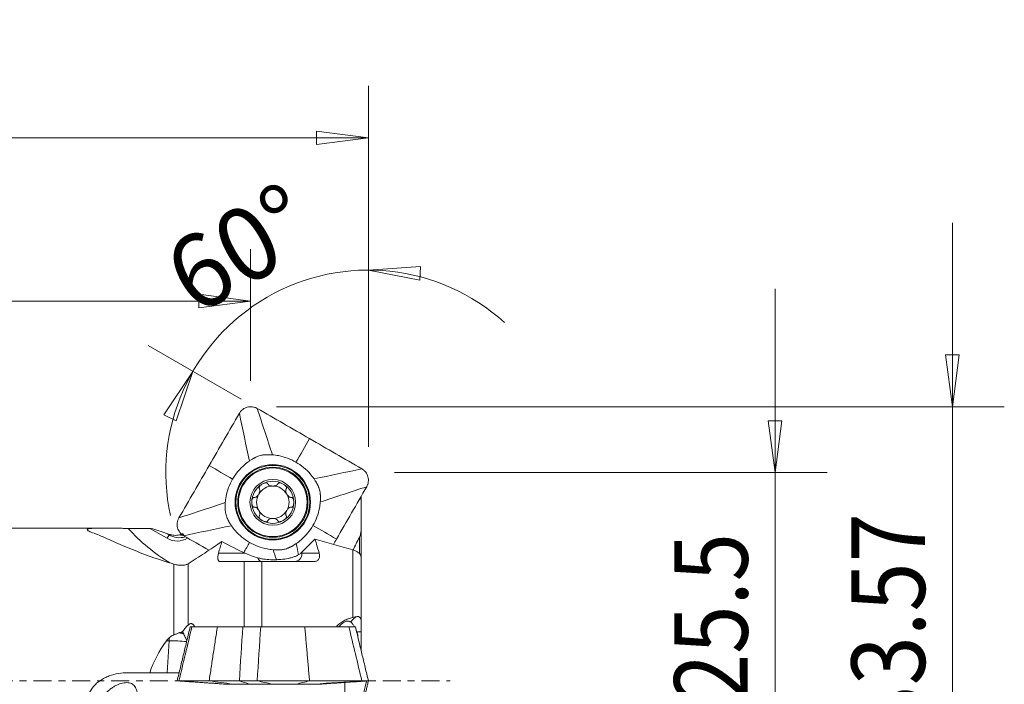
# Model space of a CAD drawing. Units: millimetres. Extents: x -90 to 102, y -51 to 40.
# Drawn here: x 42 to 102, y 0 to 40 of the extents above; entities that cross this region are included whole.
import ezdxf

# ---------------------------------------------------------------- set-up
doc = ezdxf.new("R2010")
doc.units = ezdxf.units.MM
doc.linetypes.add('CENTER', pattern=[47.5, 22, -8.5, 8.5, -8.5])
for name, color, linetype in [('1', 4, 'Continuous'), ('2', 7, 'Continuous'), ('SK2', 7, 'Continuous'), ('SK4', 2, 'CENTER')]:
    doc.layers.add(name, color=color, linetype=linetype)
doc.styles.add('iso_b_vert', font='simplex.shx')
doc.dimstyles.get("Standard").update_dxf_attribs({"dimtxt": 0.18, "dimasz": 0.18, "dimexe": 0.18, "dimexo": 0.0625, "dimgap": 0.09, "dimtad": 1, "dimzin": 0, "dimdsep": 52, "dimtxsty": 'Standard', "dimcen": 0.09, "dimadec": 0, "dimazin": 0, "dimtfac": 1, "dimtdec": 4, "dimtofl": 0, "dimtmove": 0, "dimatfit": 3, "dimfxl": 1, "dimtolj": 1, "dimtzin": 0, "dimarcsym": 0})

# ---------------------------------------------------------------- blocks, each defined once
blk = doc.blocks.new('_U0')
at = {"layer": '2', "lineweight": 13}
for p, q in [((87.896875, -24), (87.896875, 24)), ((87.478878, 15.924998), (88.314872, 15.925002)), ((87.896875, 12.75), (87.478878, 15.924998)), ((87.896875, 12.75), (88.314872, 15.925002)), ((64.5875, 12.75), (91.071875, 12.75)), ((64.5875, -12.75), (91.071875, -12.75)), ((87.896875, -12.75), (87.478878, -15.925002)), ((87.896875, -12.75), (88.314872, -15.924998)), ((88.314872, -15.924998), (87.478878, -15.925002))]:
    blk.add_line(p, q, dxfattribs=at)
at = {"layer": '2', "lineweight": 18, "attachment_point": 7, "rotation": 90, "line_spacing_factor": 1.084337, "style": 'iso_b_vert'}
for s, insert, char_height in [('\\W0.8668;25.5', (86.216453, -1.29239), 4.5), ('%%c', (85.815029, -10.877015), 3.175)]:
    blk.add_mtext(s, dxfattribs=dict(at, insert=insert, char_height=char_height))
blk = doc.blocks.new('_Closed')
at = {"lineweight": -2}
for p, q in [((-1, 0.166667), (0, 0)), ((-1, 0.166667), (-1, -0.166667)), ((0, 0), (-1, -0.166667)), ((0, 0), (-1, 0))]:
    blk.add_line(p, q, dxfattribs=at)
blk = doc.blocks.new('_U1')
at = {"layer": 'SK2', "lineweight": 13}
for p, q in [((0, -1.5875), (0, -40.425)), ((63, -14.3375), (63, -40.425)), ((0, -37.25), (3.174998, -36.832003)), ((63, -37.25), (0, -37.25)), ((0, -37.25), (3.175002, -37.667997)), ((3.174998, -36.832003), (3.175002, -37.667997)), ((63, -37.25), (59.824998, -36.832003)), ((59.825002, -37.667997), (59.824998, -36.832003)), ((63, -37.25), (59.825002, -37.667997))]:
    blk.add_line(p, q, dxfattribs=at)
at = {"layer": 'SK2', "lineweight": 18, "insert": (28.446935, -35.922328), "char_height": 4.5, "attachment_point": 7, "line_spacing_factor": 1.084337, "style": 'iso_b_vert'}
blk.add_mtext('\\W0.8247;63', dxfattribs=at)
blk = doc.blocks.new('_U2')
at = {"layer": '2', "lineweight": 13}
for p, q in [((-57, 14.0875), (-57, 36.425)), ((63, 14.3375), (63, 36.425)), ((-57, 33.25), (-53.825002, 33.667997)), ((-57, 33.25), (63, 33.25)), ((-57, 33.25), (-53.824998, 32.832003)), ((-53.825002, 33.667997), (-53.824998, 32.832003)), ((63, 33.25), (59.824998, 33.667997)), ((59.825002, 32.832003), (59.824998, 33.667997)), ((63, 33.25), (59.825002, 32.832003))]:
    blk.add_line(p, q, dxfattribs=at)
at = {"layer": '2', "lineweight": 18, "insert": (-1.305209, 34.577672), "char_height": 4.5, "attachment_point": 7, "line_spacing_factor": 1.084337, "style": 'iso_b_vert'}
blk.add_mtext('\\W0.7426;120', dxfattribs=at)
blk = doc.blocks.new('_U3')
at = {"layer": 'SK2', "lineweight": 13}
for p, q in [((-57, 14.0875), (-57, 26.425)), ((55.79, 18.3725), (55.79, 26.425)), ((-57, 23.25), (-53.825002, 23.667997)), ((-53.825002, 23.667997), (-53.824998, 22.832003)), ((55.79, 23.25), (52.614998, 23.667997)), ((52.615002, 22.832003), (52.614998, 23.667997)), ((-57, 23.25), (55.79, 23.25)), ((-57, 23.25), (-53.824998, 22.832003)), ((55.79, 23.25), (52.615002, 22.832003))]:
    blk.add_line(p, q, dxfattribs=at)
at = {"layer": 'SK2', "lineweight": 18, "insert": (-9.128178, 24.577672), "char_height": 4.5, "attachment_point": 7, "line_spacing_factor": 1.084337, "style": 'iso_b_vert'}
blk.add_mtext('\\W0.7708;112.79', dxfattribs=at)
blk = doc.blocks.new('_U4')
at = {"layer": 'SK2', "lineweight": 13}
for p, q in [((98.75, -28.035), (98.75, 28.035)), ((98.332003, 19.959998), (99.167997, 19.960002)), ((98.75, 16.785), (98.332003, 19.959998)), ((98.75, 16.785), (99.167997, 19.960002)), ((57.3775, 16.785), (101.925, 16.785)), ((57.3775, -16.785), (101.925, -16.785)), ((98.75, -16.785), (98.332003, -19.960002)), ((98.75, -16.785), (99.167997, -19.959998)), ((99.167997, -19.959998), (98.332003, -19.960002))]:
    blk.add_line(p, q, dxfattribs=at)
at = {"layer": 'SK2', "lineweight": 18, "attachment_point": 7, "rotation": 90, "line_spacing_factor": 1.084337, "style": 'iso_b_vert'}
for s, insert, char_height in [('\\W0.8825;33.57', (97.069578, -3.275672), 4.5), ('%%c', (96.668154, -12.860297), 3.175)]:
    blk.add_mtext(s, dxfattribs=dict(at, insert=insert, char_height=char_height))

msp = doc.modelspace()

# ---------------------------------------------------------------- linework, layer by layer
at = {"layer": '1', "lineweight": 13}
for p, q in [((63, 25.152), (66.195, 25.367)), ((66.195, 25.367), (66.142, 24.533)), ((63, 25.152), (66.142, 24.533)), ((52.259, 18.951), (50.475, 16.292)), ((52.259, 18.951), (51.225, 15.921)), ((51.225, 15.921), (50.475, 16.292)), ((62.55, 11.13), (62.55, 11.278)), ((62.55, 11.13), (62.55, 9.235)), ((46.588, 9.352), (3.351, 9.352)), ((48.287, 9.339), (49.617, 9.339)), ((50.676, 8.728), (49.617, 9.339)), ((62.55, 9.235), (62.55, 7.581)), ((50.645, 9.024), (50.796, 8.936)), ((50.796, 8.936), (50.676, 8.728)), ((50.815, 8.97), (50.796, 8.936)), ((59.726, 8.679), (58.93, 7.882)), ((62.444, 7.822), (62.444, 8.787)), ((58.93, 7.882), (58.93, 7.81)), ((62.041, 3.889), (62.041, 8.018)), ((55.458, 7.81), (53.82, 7.81)), ((55.393, 3.31), (55.393, 7.31)), ((56.475, 7.31), (56.475, 3.31)), ((58.851, 7.81), (58.93, 7.81)), ((59.986, 7.81), (58.93, 7.81)), ((62.55, 7.577), (62.55, 3.638)), ((51.098, 2.821), (51.098, 7.146)), ((51.959, 7.17), (51.959, 3.418)), ((62.55, 3.638), (62.55, 3)), ((50.796, 2.459), (50.645, 2.459)), ((50.676, 0.5), (50.796, 2.459)), ((62.298, 3), (62.55, 3)), ((62.55, 3), (62.55, 1.867)), ((48.287, 0.5), (49.617, 0.5)), ((50.676, 0.5), (49.617, 0.5)), ((51.412, 0.5), (50.676, 0.5)), ((61.55, -0.068), (61.55, -2.5))]:
    msp.add_line(p, q, dxfattribs=at)
at = {"layer": '1', "lineweight": 18}
for radius in [2.308, 2.262, 2.15, 2.1, 1.4]:
    msp.add_circle((57.146, 10.934), radius, dxfattribs=at)
for radius, start, end in [(1.289, 60, 120), (1.289, 120, 180), (0.994, 90, 150), (0.994, 30, 90), (1.289, 0, 60), (1.289, 180, 240), (0.994, 150, 210), (1.289, 300, 0), (0.994, 330, 30), (0.994, 210, 270), (0.994, 270, 330), (1.289, 240, 300)]:
    msp.add_arc((57.146, 10.934), radius, start, end, dxfattribs=at)
at = {"layer": '1', "lineweight": 13}
for centre, radius, start, end in [((62.609, 12.128), 1, 261.55387, 266.62644), ((57.146, 17.434), 12, 222.42004, 238.35706)]:
    msp.add_arc(centre, radius, start, end, dxfattribs=at)
for centre, major_axis, ratio, start_param, end_param in [((65.67, 0), (16.351, -9.3), 0.060703, 2.769258, 2.981776), ((51.306, 9.819), (0.63, 1.091), 0.992546, 3.141593, -2.091366), ((51.417, 10.011), (-1.083, 0.625), 0.992546, 1.570796, 2.384196), ((51.417, 10.011), (-1.083, 0.625), 0.819152, 2.031014, 2.254121), ((51.428, 10.03), (-1.083, 0.625), 0.819152, 2.06405, 2.230932), ((49.575, 0), (0, -18.752), 0.610672, 2.000365, 2.051953), ((57.197, 8.46), (2, 0), 0.57735, -0.597398, -0.523599), ((56.447, 7.81), (0, 0.5), 0.5, 2.161026, 3.141593), ((58.497, 7.81), (0, 0.5), 0.866025, 3.141593, -1.570796), ((62.609, 3), (0, 1), 0.866025, 0.358524, 0.924445), ((65.67, 0), (16.326, 1.919), 0.560685, 2.668937, 2.881455), ((51.417, 2.306), (0, 1.25), 0.5, 1.293136, 1.448623), ((51.417, 2.306), (1.248, -0.077), 0.105542, 1.204033, 2.097641), ((51.417, 2.306), (1.18, -0.413), 0.496732, 1.501422, 1.724529), ((51.428, 2.338), (1.18, -0.413), 0.496732, 1.524611, 1.691492)]:
    msp.add_ellipse(centre, major_axis=major_axis, ratio=ratio, start_param=start_param, end_param=end_param, dxfattribs=at)
at = {"layer": '1', "lineweight": 18}
for points, degree in [([(53.249, 13.184), (53.865, 14.252), (54.482, 15.32), (55.099, 16.388)], 3), ([(55.099, 16.388), (55.302, 15.412), (55.506, 14.436), (55.71, 13.46)], 3), ([(56.191, 16.681), (56.503, 15.734), (56.814, 14.787), (57.126, 13.84)], 3), ([(56.191, 16.681), (57.26, 16.064), (58.328, 15.448), (59.396, 14.831)], 3), ([(58.565, 13.392), (58.842, 13.872), (59.119, 14.351), (59.396, 14.831)], 3), ([(59.396, 14.831), (60.464, 14.214), (61.532, 13.598), (62.6, 12.981)], 3), ([(51.399, 9.98), (52.015, 11.048), (52.632, 12.116), (53.249, 13.184)], 3), ([(53.249, 13.184), (53.728, 12.907), (54.208, 12.63), (54.687, 12.353)], 3), ([(62.6, 12.981), (61.624, 12.777), (60.648, 12.573), (59.672, 12.37)], 3), ([(56.328, 11.753), (56.331, 11.747), (56.335, 11.741), (56.338, 11.735)], 3), ([(56.855, 12.034), (56.852, 12.04), (56.849, 12.046), (56.845, 12.051)], 3), ([(57.446, 12.051), (57.443, 12.046), (57.439, 12.04), (57.436, 12.034)], 3), ([(57.954, 11.735), (57.957, 11.741), (57.96, 11.747), (57.963, 11.753)], 3), ([(62.893, 11.888), (61.946, 11.577), (60.999, 11.265), (60.052, 10.954)], 3), ([(62.893, 11.888), (62.276, 10.82), (61.659, 9.752), (61.043, 8.684)], 3), ([(51.399, 9.98), (52.346, 10.291), (53.293, 10.603), (54.24, 10.914)], 3), ([(56.048, 11.233), (56.041, 11.233), (56.034, 11.232), (56.028, 11.232)], 3), ([(58.264, 11.232), (58.257, 11.232), (58.251, 11.233), (58.244, 11.233)], 3), ([(56.028, 10.635), (56.034, 10.635), (56.041, 10.635), (56.048, 10.635)], 3), ([(58.244, 10.635), (58.251, 10.635), (58.257, 10.635), (58.264, 10.635)], 3), ([(56.328, 10.115), (56.331, 10.121), (56.335, 10.126), (56.338, 10.132)], 3), ([(56.855, 9.833), (56.852, 9.828), (56.849, 9.822), (56.845, 9.816)], 3), ([(57.436, 9.833), (57.439, 9.828), (57.443, 9.822), (57.446, 9.816)], 3), ([(57.963, 10.115), (57.96, 10.121), (57.957, 10.126), (57.954, 10.132)], 3), ([(51.691, 8.887), (52.667, 9.09), (53.643, 9.294), (54.619, 9.498)], 3), ([(61.043, 8.684), (60.563, 8.961), (60.084, 9.238), (59.604, 9.514)], 3), ([(53.232, 7.997), (52.719, 8.294), (52.205, 8.59), (51.691, 8.887)], 3), ([(55.369, 7.856), (55.488, 8.062), (55.607, 8.269), (55.726, 8.475)], 3), ([(61.043, 8.684), (60.98, 8.575), (60.917, 8.466), (60.854, 8.357)], 3), ([(57.365, 7.422), (57.298, 7.624), (57.232, 7.826), (57.165, 8.028)], 3), ([(58.723, 7.728), (58.676, 7.955), (58.629, 8.181), (58.582, 8.407)], 3), ([(52.089, 3.31), (51.292, 0)], 1), ([(52.196, 3.31), (51.93, 2.207), (51.664, 1.103), (51.399, 0)], 3), ([(53.754, 3.31), (53.235, 3.31), (52.715, 3.31), (52.196, 3.31)], 3), ([(53.249, 0), (53.754, 3.31)], 1), ([(55.312, 3.31), (54.793, 3.31), (54.273, 3.31), (53.754, 3.31)], 3), ([(55.099, 0), (55.17, 1.103), (55.241, 2.207), (55.312, 3.31)], 3), ([(56.405, 3.31), (56.334, 2.207), (56.263, 1.103), (56.191, 0)], 3), ([(59.104, 3.31), (58.204, 3.31), (57.305, 3.31), (56.405, 3.31)], 3), ([(61.803, 3.31), (60.903, 3.31), (60.003, 3.31), (59.104, 3.31)], 3), ([(59.396, 0), (59.104, 3.31)], 1), ([(62.6, 0), (62.334, 1.103), (62.068, 2.207), (61.803, 3.31)], 3), ([(63, 0), (62.203, 3.31)], 1), ([(51.292, 0), (52.765, -0.1), (54.23, -0.2)], 2), ([(60.061, -0.2), (61.526, -0.1), (62.999, 0)], 2), ([(62.55, -1.867), (63, 0)], 1), ([(51.399, 0), (52.015, 0), (52.632, 0), (53.249, 0)], 3), ([(51.399, 0), (52.346, -0.067), (53.293, -0.133), (54.24, -0.2)], 3), ([(53.249, 0), (53.865, 0), (54.482, 0), (55.099, 0)], 3), ([(53.249, 0), (53.728, -0.067), (54.208, -0.133), (54.687, -0.2)], 3), ([(55.099, 0), (55.302, -0.067), (55.506, -0.133), (55.71, -0.2)], 3), ([(56.191, 0), (56.503, -0.067), (56.814, -0.133), (57.126, -0.2)], 3), ([(56.191, 0), (57.26, 0), (58.328, 0), (59.396, 0)], 3), ([(58.565, -0.2), (58.842, -0.133), (59.119, -0.067), (59.396, 0)], 3), ([(59.396, 0), (60.464, 0), (61.532, 0), (62.6, 0)], 3), ([(62.6, 0), (61.624, -0.067), (60.648, -0.133), (59.672, -0.2)], 3), ([(62.55, -1.423), (62.664, -0.949), (62.779, -0.474), (62.893, 0)], 3)]:
    msp.add_open_spline(points, degree=degree, dxfattribs=at)
for points, knots in [([(55.099, 16.388), (55.112, 16.411), (55.14, 16.455), (55.205, 16.537), (55.301, 16.627), (55.435, 16.71), (55.583, 16.766), (55.739, 16.792), (55.897, 16.786), (56.025, 16.757), (56.122, 16.718), (56.169, 16.694), (56.191, 16.681)], [0, 0, 0, 0, 0.0625, 0.125, 0.25, 0.375, 0.5, 0.625, 0.75, 0.875, 0.9375, 1, 1, 1, 1]), ([(55.71, 13.46), (55.607, 13.39), (55.357, 13.197), (55.001, 12.834), (54.783, 12.519), (54.687, 12.353)], [0, 0, 0, 0, 0.25, 0.625, 1, 1, 1, 1]), ([(57.126, 13.84), (57.064, 13.845), (56.978, 13.849), (56.869, 13.85), (56.811, 13.849), (56.764, 13.848), (56.735, 13.847), (56.712, 13.846), (56.689, 13.845), (56.648, 13.842), (56.589, 13.836), (56.496, 13.822), (56.379, 13.796), (56.265, 13.76), (56.177, 13.725), (56.123, 13.701), (56.086, 13.683), (56.065, 13.673), (56.045, 13.662), (56.019, 13.648), (55.978, 13.626), (55.927, 13.598), (55.834, 13.542), (55.761, 13.496), (55.71, 13.46)], [0, 0, 0, 0, 0.125, 0.171875, 0.21875, 0.242188, 0.265625, 0.277344, 0.289063, 0.3125, 0.359375, 0.40625, 0.5, 0.59375, 0.640625, 0.6875, 0.710938, 0.722656, 0.734375, 0.757813, 0.78125, 0.828125, 0.875, 1, 1, 1, 1]), ([(58.565, 13.392), (58.4, 13.488), (58.053, 13.651), (57.563, 13.788), (57.251, 13.83), (57.126, 13.84)], [0, 0, 0, 0, 0.375, 0.75, 1, 1, 1, 1]), ([(59.672, 12.37), (59.602, 12.473), (59.409, 12.722), (59.046, 13.078), (58.731, 13.297), (58.565, 13.392)], [0, 0, 0, 0, 0.25, 0.625, 1, 1, 1, 1]), ([(62.6, 12.981), (62.623, 12.968), (62.667, 12.939), (62.749, 12.874), (62.839, 12.778), (62.922, 12.644), (62.978, 12.497), (63.003, 12.341), (62.998, 12.183), (62.968, 12.055), (62.93, 11.957), (62.906, 11.911), (62.893, 11.888)], [0, 0, 0, 0, 0.0625, 0.125, 0.25, 0.375, 0.5, 0.625, 0.75, 0.875, 0.9375, 1, 1, 1, 1]), ([(54.687, 12.353), (54.592, 12.188), (54.428, 11.841), (54.291, 11.351), (54.249, 11.039), (54.24, 10.914)], [0, 0, 0, 0, 0.375, 0.75, 1, 1, 1, 1]), ([(56.845, 12.051), (56.842, 12.066), (56.835, 12.079), (56.814, 12.1), (56.8, 12.107), (56.755, 12.122), (56.721, 12.122), (56.655, 12.113), (56.623, 12.105), (56.56, 12.081), (56.53, 12.067), (56.501, 12.05)], [0, 0, 0, 0, 0.125, 0.125, 0.25, 0.25, 0.5, 0.5, 0.75, 0.75, 1, 1, 1, 1]), ([(57.79, 12.05), (57.761, 12.067), (57.731, 12.081), (57.668, 12.105), (57.636, 12.113), (57.587, 12.12), (57.57, 12.121), (57.538, 12.12), (57.522, 12.117), (57.492, 12.108), (57.478, 12.1), (57.456, 12.079), (57.449, 12.066), (57.446, 12.051)], [0, 0, 0, 0, 0.25, 0.25, 0.5, 0.5, 0.625, 0.625, 0.75, 0.75, 0.875, 0.875, 1, 1, 1, 1]), ([(60.052, 10.954), (60.057, 11.016), (60.061, 11.102), (60.062, 11.211), (60.061, 11.269), (60.06, 11.315), (60.059, 11.344), (60.058, 11.368), (60.056, 11.391), (60.054, 11.432), (60.047, 11.49), (60.033, 11.584), (60.008, 11.701), (59.972, 11.815), (59.937, 11.903), (59.913, 11.957), (59.895, 11.993), (59.884, 12.014), (59.874, 12.035), (59.86, 12.06), (59.838, 12.101), (59.81, 12.152), (59.754, 12.246), (59.708, 12.318), (59.672, 12.37)], [0, 0, 0, 0, 0.125, 0.171875, 0.21875, 0.242188, 0.265625, 0.277344, 0.289063, 0.3125, 0.359375, 0.40625, 0.5, 0.59375, 0.640625, 0.6875, 0.710938, 0.722656, 0.734375, 0.757813, 0.78125, 0.828125, 0.875, 1, 1, 1, 1]), ([(56.338, 11.735), (56.35, 11.714), (56.354, 11.689), (56.355, 11.637), (56.352, 11.61), (56.334, 11.531), (56.312, 11.479), (56.257, 11.383), (56.222, 11.338), (56.163, 11.283), (56.142, 11.267), (56.096, 11.242), (56.072, 11.233), (56.048, 11.233)], [0, 0, 0, 0, 0.125, 0.125, 0.25, 0.25, 0.5, 0.5, 0.75, 0.75, 0.875, 0.875, 1, 1, 1, 1]), ([(56.501, 12.05), (56.472, 12.033), (56.445, 12.014), (56.393, 11.972), (56.369, 11.948), (56.339, 11.909), (56.33, 11.895), (56.315, 11.866), (56.309, 11.851), (56.302, 11.82), (56.302, 11.804), (56.309, 11.775), (56.317, 11.763), (56.328, 11.753)], [0, 0, 0, 0, 0.25, 0.25, 0.5, 0.5, 0.625, 0.625, 0.75, 0.75, 0.875, 0.875, 1, 1, 1, 1]), ([(57.436, 12.034), (57.423, 12.013), (57.404, 11.997), (57.359, 11.97), (57.335, 11.96), (57.257, 11.935), (57.202, 11.928), (57.09, 11.928), (57.034, 11.935), (56.957, 11.96), (56.932, 11.97), (56.888, 11.997), (56.868, 12.013), (56.855, 12.034)], [0, 0, 0, 0, 0.125, 0.125, 0.25, 0.25, 0.5, 0.5, 0.75, 0.75, 0.875, 0.875, 1, 1, 1, 1]), ([(57.963, 11.753), (57.974, 11.763), (57.982, 11.775), (57.99, 11.804), (57.989, 11.82), (57.979, 11.867), (57.962, 11.896), (57.922, 11.948), (57.898, 11.972), (57.847, 12.014), (57.819, 12.033), (57.79, 12.05)], [0, 0, 0, 0, 0.125, 0.125, 0.25, 0.25, 0.5, 0.5, 0.75, 0.75, 1, 1, 1, 1]), ([(58.244, 11.233), (58.219, 11.233), (58.195, 11.242), (58.15, 11.267), (58.129, 11.283), (58.069, 11.338), (58.035, 11.383), (57.979, 11.479), (57.957, 11.531), (57.94, 11.61), (57.936, 11.637), (57.937, 11.689), (57.942, 11.714), (57.954, 11.735)], [0, 0, 0, 0, 0.125, 0.125, 0.25, 0.25, 0.5, 0.5, 0.75, 0.75, 0.875, 0.875, 1, 1, 1, 1]), ([(54.24, 10.914), (54.235, 10.852), (54.231, 10.766), (54.23, 10.657), (54.23, 10.599), (54.232, 10.552), (54.233, 10.523), (54.234, 10.5), (54.235, 10.477), (54.238, 10.436), (54.244, 10.377), (54.258, 10.284), (54.284, 10.167), (54.32, 10.053), (54.355, 9.965), (54.379, 9.911), (54.396, 9.874), (54.407, 9.854), (54.418, 9.833), (54.431, 9.807), (54.453, 9.766), (54.482, 9.716), (54.537, 9.622), (54.584, 9.55), (54.619, 9.498)], [0, 0, 0, 0, 0.125, 0.171875, 0.21875, 0.242188, 0.265625, 0.277344, 0.289063, 0.3125, 0.359375, 0.40625, 0.5, 0.59375, 0.640625, 0.6875, 0.710938, 0.722656, 0.734375, 0.757813, 0.78125, 0.828125, 0.875, 1, 1, 1, 1]), ([(56.028, 11.232), (56.014, 11.237), (55.999, 11.237), (55.97, 11.23), (55.956, 11.221), (55.921, 11.189), (55.904, 11.16), (55.879, 11.099), (55.871, 11.067), (55.859, 11.001), (55.857, 10.967), (55.857, 10.934)], [0, 0, 0, 0, 0.125, 0.125, 0.25, 0.25, 0.5, 0.5, 0.75, 0.75, 1, 1, 1, 1]), ([(55.857, 10.934), (55.857, 10.9), (55.859, 10.867), (55.87, 10.801), (55.879, 10.769), (55.898, 10.723), (55.905, 10.708), (55.923, 10.681), (55.933, 10.668), (55.956, 10.646), (55.97, 10.638), (55.999, 10.63), (56.014, 10.631), (56.028, 10.635)], [0, 0, 0, 0, 0.25, 0.25, 0.5, 0.5, 0.625, 0.625, 0.75, 0.75, 0.875, 0.875, 1, 1, 1, 1]), ([(58.435, 10.934), (58.435, 10.967), (58.432, 11.001), (58.421, 11.066), (58.412, 11.099), (58.393, 11.145), (58.386, 11.16), (58.369, 11.187), (58.359, 11.2), (58.335, 11.221), (58.322, 11.229), (58.293, 11.238), (58.278, 11.237), (58.264, 11.232)], [0, 0, 0, 0, 0.25, 0.25, 0.5, 0.5, 0.625, 0.625, 0.75, 0.75, 0.875, 0.875, 1, 1, 1, 1]), ([(58.264, 10.635), (58.278, 10.631), (58.293, 10.63), (58.321, 10.638), (58.335, 10.646), (58.37, 10.678), (58.387, 10.708), (58.412, 10.769), (58.421, 10.801), (58.432, 10.867), (58.435, 10.9), (58.435, 10.934)], [0, 0, 0, 0, 0.125, 0.125, 0.25, 0.25, 0.5, 0.5, 0.75, 0.75, 1, 1, 1, 1]), ([(59.604, 9.514), (59.7, 9.68), (59.863, 10.027), (60, 10.517), (60.042, 10.829), (60.052, 10.954)], [0, 0, 0, 0, 0.375, 0.75, 1, 1, 1, 1]), ([(56.338, 10.132), (56.35, 10.154), (56.354, 10.179), (56.355, 10.231), (56.352, 10.257), (56.334, 10.337), (56.312, 10.389), (56.27, 10.461), (56.255, 10.484), (56.221, 10.527), (56.203, 10.548), (56.163, 10.584), (56.142, 10.601), (56.096, 10.626), (56.072, 10.635), (56.048, 10.635)], [0, 0, 0, 0, 0.125, 0.125, 0.25, 0.25, 0.5, 0.5, 0.625, 0.625, 0.75, 0.75, 0.875, 0.875, 1, 1, 1, 1]), ([(57.954, 10.132), (57.942, 10.154), (57.937, 10.179), (57.936, 10.231), (57.94, 10.257), (57.957, 10.336), (57.979, 10.388), (58.035, 10.485), (58.069, 10.53), (58.128, 10.585), (58.15, 10.601), (58.195, 10.626), (58.219, 10.635), (58.244, 10.635)], [0, 0, 0, 0, 0.125, 0.125, 0.25, 0.25, 0.5, 0.5, 0.75, 0.75, 0.875, 0.875, 1, 1, 1, 1]), ([(51.691, 8.887), (51.669, 8.9), (51.625, 8.928), (51.543, 8.993), (51.453, 9.089), (51.369, 9.223), (51.314, 9.371), (51.288, 9.527), (51.293, 9.685), (51.323, 9.813), (51.362, 9.91), (51.386, 9.957), (51.399, 9.98)], [0, 0, 0, 0, 0.0625, 0.125, 0.25, 0.375, 0.5, 0.625, 0.75, 0.875, 0.9375, 1, 1, 1, 1]), ([(56.501, 9.817), (56.472, 9.834), (56.445, 9.853), (56.393, 9.896), (56.369, 9.919), (56.329, 9.972), (56.312, 10.001), (56.302, 10.048), (56.302, 10.064), (56.309, 10.092), (56.317, 10.105), (56.328, 10.115)], [0, 0, 0, 0, 0.25, 0.25, 0.5, 0.5, 0.75, 0.75, 0.875, 0.875, 1, 1, 1, 1]), ([(56.845, 9.816), (56.842, 9.802), (56.835, 9.789), (56.814, 9.768), (56.8, 9.76), (56.755, 9.746), (56.721, 9.746), (56.655, 9.754), (56.623, 9.763), (56.56, 9.786), (56.53, 9.801), (56.501, 9.817)], [0, 0, 0, 0, 0.125, 0.125, 0.25, 0.25, 0.5, 0.5, 0.75, 0.75, 1, 1, 1, 1]), ([(57.436, 9.833), (57.423, 9.855), (57.403, 9.871), (57.359, 9.898), (57.334, 9.908), (57.258, 9.932), (57.202, 9.939), (57.09, 9.939), (57.034, 9.932), (56.957, 9.908), (56.932, 9.898), (56.888, 9.871), (56.868, 9.854), (56.855, 9.833)], [0, 0, 0, 0, 0.125, 0.125, 0.25, 0.25, 0.5, 0.5, 0.75, 0.75, 0.875, 0.875, 1, 1, 1, 1]), ([(57.446, 9.816), (57.449, 9.802), (57.456, 9.789), (57.477, 9.768), (57.491, 9.76), (57.537, 9.746), (57.57, 9.746), (57.636, 9.754), (57.668, 9.763), (57.731, 9.786), (57.761, 9.801), (57.79, 9.817)], [0, 0, 0, 0, 0.125, 0.125, 0.25, 0.25, 0.5, 0.5, 0.75, 0.75, 1, 1, 1, 1]), ([(57.79, 9.817), (57.819, 9.834), (57.847, 9.853), (57.898, 9.896), (57.922, 9.919), (57.952, 9.959), (57.961, 9.972), (57.976, 10.001), (57.983, 10.016), (57.989, 10.047), (57.99, 10.063), (57.982, 10.092), (57.974, 10.105), (57.963, 10.115)], [0, 0, 0, 0, 0.25, 0.25, 0.5, 0.5, 0.625, 0.625, 0.75, 0.75, 0.875, 0.875, 1, 1, 1, 1]), ([(54.619, 9.498), (54.69, 9.395), (54.882, 9.145), (55.246, 8.79), (55.561, 8.571), (55.726, 8.475)], [0, 0, 0, 0, 0.25, 0.625, 1, 1, 1, 1]), ([(58.582, 8.407), (58.685, 8.478), (58.934, 8.67), (59.29, 9.034), (59.509, 9.349), (59.604, 9.514)], [0, 0, 0, 0, 0.25, 0.625, 1, 1, 1, 1]), ([(55.726, 8.475), (55.892, 8.38), (56.239, 8.216), (56.729, 8.079), (57.041, 8.037), (57.165, 8.028)], [0, 0, 0, 0, 0.375, 0.75, 1, 1, 1, 1]), ([(57.165, 8.028), (57.228, 8.023), (57.314, 8.019), (57.423, 8.018), (57.481, 8.018), (57.527, 8.02), (57.556, 8.021), (57.58, 8.022), (57.603, 8.023), (57.644, 8.026), (57.702, 8.032), (57.796, 8.046), (57.913, 8.072), (58.027, 8.108), (58.115, 8.143), (58.168, 8.167), (58.205, 8.185), (58.226, 8.195), (58.247, 8.206), (58.272, 8.219), (58.313, 8.241), (58.364, 8.27), (58.458, 8.325), (58.53, 8.372), (58.582, 8.407)], [0, 0, 0, 0, 0.125, 0.171875, 0.21875, 0.242188, 0.265625, 0.277344, 0.289063, 0.3125, 0.359375, 0.40625, 0.5, 0.59375, 0.640625, 0.6875, 0.710938, 0.722656, 0.734375, 0.757813, 0.78125, 0.828125, 0.875, 1, 1, 1, 1]), ([(52.196, 3.31), (52.183, 3.31), (52.159, 3.31), (52.12, 3.31), (52.096, 3.31), (52.09, 3.31), (52.089, 3.31)], [0, 0, 0, 0, 0.195337, 0.390673, 0.781346, 1, 1, 1, 1]), ([(56.405, 3.31), (56.382, 3.31), (56.336, 3.31), (56.238, 3.31), (56.11, 3.31), (55.952, 3.31), (55.797, 3.31), (55.649, 3.31), (55.515, 3.31), (55.419, 3.31), (55.354, 3.31), (55.325, 3.31), (55.312, 3.31)], [0, 0, 0, 0, 0.0625, 0.125, 0.25, 0.375, 0.5, 0.625, 0.75, 0.875, 0.9375, 1, 1, 1, 1]), ([(62.203, 3.31), (62.203, 3.31), (62.201, 3.31), (62.18, 3.31), (62.125, 3.31), (62.041, 3.31), (61.952, 3.31), (61.869, 3.31), (61.825, 3.31), (61.803, 3.31)], [0, 0, 0, 0, 0.080919, 0.264735, 0.448551, 0.632368, 0.816184, 0.908092, 1, 1, 1, 1]), ([(51.292, 0), (51.293, 0), (51.3, 0), (51.323, 0), (51.362, 0), (51.386, 0), (51.399, 0)], [0, 0, 0, 0, 0.176755, 0.588377, 0.794189, 1, 1, 1, 1]), ([(54.687, -0.2), (54.592, -0.2), (54.428, -0.2), (54.291, -0.2), (54.249, -0.2), (54.24, -0.2)], [0, 0, 0, 0, 0.375, 0.75, 1, 1, 1, 1]), ([(55.71, -0.2), (55.607, -0.2), (55.357, -0.2), (55.001, -0.2), (54.783, -0.2), (54.687, -0.2)], [0, 0, 0, 0, 0.25, 0.625, 1, 1, 1, 1]), ([(55.099, 0), (55.112, 0), (55.14, 0), (55.205, 0), (55.301, 0), (55.435, 0), (55.583, 0), (55.739, 0), (55.897, 0), (56.025, 0), (56.122, 0), (56.169, 0), (56.191, 0)], [0, 0, 0, 0, 0.0625, 0.125, 0.25, 0.375, 0.5, 0.625, 0.75, 0.875, 0.9375, 1, 1, 1, 1]), ([(57.126, -0.2), (57.064, -0.2), (56.978, -0.2), (56.869, -0.2), (56.811, -0.2), (56.764, -0.2), (56.735, -0.2), (56.712, -0.2), (56.689, -0.2), (56.648, -0.2), (56.589, -0.2), (56.496, -0.2), (56.379, -0.2), (56.265, -0.2), (56.177, -0.2), (56.123, -0.2), (56.086, -0.2), (56.065, -0.2), (56.045, -0.2), (56.019, -0.2), (55.978, -0.2), (55.927, -0.2), (55.834, -0.2), (55.761, -0.2), (55.71, -0.2)], [0, 0, 0, 0, 0.125, 0.171875, 0.21875, 0.242188, 0.265625, 0.277344, 0.289063, 0.3125, 0.359375, 0.40625, 0.5, 0.59375, 0.640625, 0.6875, 0.710938, 0.722656, 0.734375, 0.757813, 0.78125, 0.828125, 0.875, 1, 1, 1, 1]), ([(58.565, -0.2), (58.4, -0.2), (58.053, -0.2), (57.563, -0.2), (57.251, -0.2), (57.126, -0.2)], [0, 0, 0, 0, 0.375, 0.75, 1, 1, 1, 1]), ([(59.672, -0.2), (59.602, -0.2), (59.409, -0.2), (59.046, -0.2), (58.731, -0.2), (58.565, -0.2)], [0, 0, 0, 0, 0.25, 0.625, 1, 1, 1, 1]), ([(60.061, -0.2), (60.061, -0.2), (60.061, -0.2), (60.062, -0.2), (60.061, -0.2), (60.06, -0.2), (60.059, -0.2), (60.058, -0.2), (60.056, -0.2), (60.054, -0.2), (60.047, -0.2), (60.033, -0.2), (60.008, -0.2), (59.972, -0.2), (59.937, -0.2), (59.913, -0.2), (59.895, -0.2), (59.884, -0.2), (59.874, -0.2), (59.86, -0.2), (59.838, -0.2), (59.81, -0.2), (59.754, -0.2), (59.708, -0.2), (59.672, -0.2)], [0, 0, 0, 0, 0.00068, 0.054215, 0.10775, 0.134517, 0.161285, 0.174669, 0.188052, 0.21482, 0.268355, 0.32189, 0.42896, 0.53603, 0.589565, 0.6431, 0.669867, 0.683251, 0.696635, 0.723402, 0.75017, 0.803705, 0.85724, 1, 1, 1, 1]), ([(62.6, 0), (62.623, 0), (62.667, 0), (62.749, 0), (62.839, 0), (62.922, 0), (62.978, 0), (63, 0), (63.001, 0), (62.999, 0)], [0, 0, 0, 0, 0.089757, 0.179514, 0.359029, 0.538543, 0.718057, 0.897572, 1, 1, 1, 1])]:
    msp.add_open_spline(points, degree=3, knots=knots, dxfattribs=at)
at = {"layer": '1', "lineweight": 13}
for points, knots in [([(48.287, 9.339), (48.188, 9.339), (48.088, 9.339), (47.891, 9.34), (47.793, 9.341), (47.502, 9.343), (47.311, 9.346), (46.938, 9.35), (46.761, 9.352), (46.514, 9.353), (46.434, 9.352), (46.285, 9.35), (46.216, 9.348), (46.09, 9.342), (46.033, 9.338), (45.935, 9.327), (45.895, 9.32), (45.848, 9.306), (45.834, 9.301), (45.813, 9.291), (45.805, 9.285), (45.788, 9.266), (45.787, 9.252), (45.806, 9.221), (45.825, 9.204), (45.881, 9.168), (45.918, 9.149), (46.05, 9.091), (46.165, 9.052), (46.299, 9.012)], [0, 0, 0, 0, 0.0625, 0.0625, 0.125, 0.125, 0.25, 0.25, 0.375, 0.375, 0.4375, 0.4375, 0.5, 0.5, 0.5625, 0.5625, 0.625, 0.625, 0.65625, 0.65625, 0.6875, 0.6875, 0.75, 0.75, 0.8125, 0.8125, 0.875, 0.875, 1, 1, 1, 1]), ([(62.444, 8.787), (62.479, 8.857), (62.505, 8.929), (62.532, 9.042), (62.539, 9.081), (62.548, 9.158), (62.55, 9.197), (62.55, 9.235)], [0, 0, 0, 0, 0.5, 0.5, 0.75, 0.75, 1, 1, 1, 1]), ([(46.299, 9.012), (46.588, 8.892), (46.907, 8.748), (47.607, 8.438), (47.988, 8.272), (48.811, 7.932), (49.243, 7.763), (50.143, 7.441), (50.612, 7.287), (51.098, 7.146)], [0, 0, 0, 0, 0.25, 0.25, 0.5, 0.5, 0.75, 0.75, 1, 1, 1, 1]), ([(50.815, 8.97), (50.856, 8.958), (50.9, 8.948), (50.995, 8.931), (51.046, 8.923), (51.098, 8.917)], [0, 0, 0, 0, 0.5, 0.5, 1, 1, 1, 1]), ([(51.098, 8.917), (51.155, 8.91), (51.213, 8.909), (51.327, 8.916), (51.384, 8.925), (51.439, 8.939)], [0, 0, 0, 0, 0.5, 0.5, 1, 1, 1, 1]), ([(51.959, 7.17), (52.293, 7.38), (52.634, 7.598), (53.326, 8.054), (53.677, 8.292), (54.031, 8.54)], [0, 0, 0, 0, 0.5, 0.5, 1, 1, 1, 1]), ([(62.041, 8.018), (62.118, 7.996), (62.19, 7.969), (62.284, 7.922), (62.313, 7.905), (62.368, 7.87), (62.393, 7.851), (62.459, 7.793), (62.493, 7.752), (62.539, 7.666), (62.55, 7.622), (62.55, 7.577)], [0, 0, 0, 0, 0.25, 0.25, 0.375, 0.375, 0.5, 0.5, 0.75, 0.75, 1, 1, 1, 1]), ([(53.904, 7.31), (53.889, 7.31), (53.875, 7.313), (53.849, 7.327), (53.838, 7.337), (53.818, 7.363), (53.809, 7.379), (53.795, 7.416), (53.79, 7.437), (53.782, 7.484), (53.78, 7.509), (53.779, 7.564), (53.781, 7.593), (53.789, 7.682), (53.802, 7.746), (53.82, 7.81)], [0, 0, 0, 0, 0.125, 0.125, 0.25, 0.25, 0.375, 0.375, 0.5, 0.5, 0.625, 0.625, 0.75, 0.75, 1, 1, 1, 1]), ([(56.475, 7.31), (56.43, 7.31), (56.383, 7.31), (56.283, 7.31), (56.231, 7.31), (56.126, 7.31), (56.072, 7.31), (55.966, 7.31), (55.914, 7.31), (55.813, 7.31), (55.763, 7.31), (55.671, 7.31), (55.628, 7.31), (55.548, 7.31), (55.511, 7.31), (55.446, 7.31), (55.417, 7.31), (55.393, 7.31)], [0, 0, 0, 0, 0.125, 0.125, 0.25, 0.25, 0.375, 0.375, 0.5, 0.5, 0.625, 0.625, 0.75, 0.75, 0.875, 0.875, 1, 1, 1, 1]), ([(56.24, 7.532), (56.102, 7.57), (55.968, 7.612), (55.707, 7.704), (55.58, 7.754), (55.458, 7.81)], [0, 0, 0, 0, 0.5, 0.5, 1, 1, 1, 1]), ([(57.146, 7.416), (56.99, 7.418), (56.836, 7.427), (56.608, 7.455), (56.533, 7.467), (56.385, 7.495), (56.311, 7.512), (56.24, 7.532)], [0, 0, 0, 0, 0.5, 0.5, 0.75, 0.75, 1, 1, 1, 1]), ([(57.146, 7.416), (57.227, 7.415), (57.308, 7.416), (57.472, 7.422), (57.554, 7.427), (57.797, 7.448), (57.954, 7.469), (58.181, 7.516), (58.256, 7.535), (58.397, 7.576), (58.465, 7.599), (58.592, 7.651), (58.652, 7.68), (58.761, 7.741), (58.809, 7.774), (58.851, 7.81)], [0, 0, 0, 0, 0.125, 0.125, 0.25, 0.25, 0.5, 0.5, 0.625, 0.625, 0.75, 0.75, 0.875, 0.875, 1, 1, 1, 1]), ([(59.986, 7.81), (60.003, 7.748), (60.011, 7.687), (60.005, 7.57), (59.991, 7.516), (59.954, 7.445), (59.939, 7.423), (59.904, 7.384), (59.884, 7.367), (59.839, 7.339), (59.814, 7.328), (59.761, 7.314), (59.732, 7.31), (59.703, 7.31)], [0, 0, 0, 0, 0.25, 0.25, 0.5, 0.5, 0.625, 0.625, 0.75, 0.75, 0.875, 0.875, 1, 1, 1, 1]), ([(51.098, 7.146), (51.187, 7.12), (51.272, 7.102), (51.438, 7.079), (51.519, 7.074), (51.667, 7.079), (51.736, 7.088), (51.86, 7.119), (51.914, 7.141), (51.959, 7.17)], [0, 0, 0, 0, 0.25, 0.25, 0.5, 0.5, 0.75, 0.75, 1, 1, 1, 1]), ([(61.036, 3.31), (61.068, 3.35), (61.103, 3.388), (61.175, 3.457), (61.213, 3.489), (61.33, 3.579), (61.413, 3.631), (61.586, 3.724), (61.675, 3.764), (61.856, 3.834), (61.948, 3.863), (62.041, 3.889)], [0, 0, 0, 0, 0.125, 0.125, 0.25, 0.25, 0.5, 0.5, 0.75, 0.75, 1, 1, 1, 1]), ([(61.918, 3.602), (61.901, 3.616), (61.882, 3.628), (61.842, 3.647), (61.82, 3.653), (61.771, 3.661), (61.744, 3.661), (61.684, 3.655), (61.651, 3.648), (61.583, 3.626), (61.546, 3.611), (61.472, 3.572), (61.434, 3.548), (61.361, 3.493), (61.325, 3.461), (61.257, 3.39), (61.226, 3.351), (61.197, 3.31)], [0, 0, 0, 0, 0.125, 0.125, 0.25, 0.25, 0.375, 0.375, 0.5, 0.5, 0.625, 0.625, 0.75, 0.75, 0.875, 0.875, 1, 1, 1, 1]), ([(62.305, 3.936), (62.267, 3.933), (62.225, 3.928), (62.137, 3.912), (62.091, 3.902), (62.041, 3.889)], [0, 0, 0, 0, 0.5, 0.5, 1, 1, 1, 1]), ([(62.55, 3.638), (62.55, 3.685), (62.546, 3.73), (62.527, 3.807), (62.512, 3.84), (62.47, 3.893), (62.443, 3.912), (62.396, 3.93), (62.379, 3.934), (62.343, 3.938), (62.324, 3.938), (62.305, 3.936)], [0, 0, 0, 0, 0.25, 0.25, 0.5, 0.5, 0.75, 0.75, 0.875, 0.875, 1, 1, 1, 1]), ([(51.644, 3.038), (51.693, 3.114), (51.749, 3.187), (51.831, 3.285), (51.858, 3.315), (51.911, 3.371), (51.936, 3.396), (51.959, 3.418)], [0, 0, 0, 0, 0.5, 0.5, 0.75, 0.75, 1, 1, 1, 1]), ([(51.959, 3.418), (51.976, 3.434), (51.994, 3.448), (52.029, 3.472), (52.046, 3.481), (52.098, 3.503), (52.133, 3.508), (52.182, 3.502), (52.198, 3.497), (52.228, 3.484), (52.243, 3.475), (52.285, 3.441), (52.311, 3.409), (52.332, 3.37)], [0, 0, 0, 0, 0.125, 0.125, 0.25, 0.25, 0.5, 0.5, 0.625, 0.625, 0.75, 0.75, 1, 1, 1, 1]), ([(62.152, 3.317), (62.137, 3.342), (62.122, 3.366), (62.071, 3.441), (62.036, 3.484), (61.988, 3.537), (61.972, 3.553), (61.943, 3.58), (61.93, 3.592), (61.918, 3.602)], [0, 0, 0, 0, 0.179272, 0.179272, 0.589636, 0.589636, 0.794818, 0.794818, 1, 1, 1, 1]), ([(62.298, 3), (62.285, 3.038), (62.271, 3.074), (62.252, 3.119), (62.248, 3.129), (62.244, 3.139)], [0, 0, 0, 0, 0.786823, 0.786823, 1, 1, 1, 1]), ([(50.815, 2.649), (50.856, 2.686), (50.901, 2.72), (50.996, 2.777), (51.046, 2.801), (51.098, 2.821)], [0, 0, 0, 0, 0.5, 0.5, 1, 1, 1, 1]), ([(51.098, 2.821), (51.155, 2.842), (51.212, 2.863), (51.326, 2.905), (51.383, 2.927), (51.439, 2.949)], [0, 0, 0, 0, 0.5, 0.5, 1, 1, 1, 1]), ([(51.888, 2.492), (51.862, 2.535), (51.837, 2.579), (51.793, 2.664), (51.773, 2.705), (51.736, 2.784), (51.719, 2.824), (51.703, 2.862)], [0, 0, 0, 0, 0.361041, 0.361041, 0.680521, 0.680521, 1, 1, 1, 1]), ([(62.354, 2.74), (62.354, 2.742), (62.35, 2.787), (62.343, 2.832), (62.325, 2.917), (62.313, 2.959), (62.298, 3)], [0, 0, 0, 0, 0.02045, 0.510225, 0.510225, 1, 1, 1, 1]), ([(48.287, 0.5), (48.088, 0.5), (47.892, 0.484), (47.506, 0.419), (47.316, 0.369), (47.037, 0.265), (46.945, 0.225), (46.768, 0.136), (46.682, 0.086), (46.517, -0.024), (46.437, -0.084), (46.288, -0.217), (46.219, -0.288), (46.124, -0.402), (46.094, -0.441), (46.037, -0.523), (46.01, -0.566), (45.936, -0.696), (45.896, -0.786), (45.833, -0.974), (45.811, -1.072), (45.788, -1.268), (45.787, -1.366), (45.801, -1.514), (45.808, -1.563), (45.827, -1.659), (45.839, -1.707), (45.881, -1.847), (45.918, -1.939), (46.05, -2.201), (46.164, -2.358), (46.299, -2.5)], [0, 0, 0, 0, 0.125, 0.125, 0.25, 0.25, 0.3125, 0.3125, 0.375, 0.375, 0.4375, 0.4375, 0.5, 0.5, 0.53125, 0.53125, 0.5625, 0.5625, 0.625, 0.625, 0.6875, 0.6875, 0.75, 0.75, 0.78125, 0.78125, 0.8125, 0.8125, 0.875, 0.875, 1, 1, 1, 1]), ([(47.086, -2.5), (46.986, -2.401), (46.894, -2.287), (46.786, -2.102), (46.755, -2.037), (46.703, -1.901), (46.683, -1.832), (46.655, -1.692), (46.648, -1.62), (46.647, -1.475), (46.654, -1.403), (46.68, -1.262), (46.7, -1.192), (46.752, -1.057), (46.783, -0.993), (46.855, -0.871), (46.896, -0.812), (46.985, -0.702), (47.032, -0.651), (47.133, -0.556), (47.186, -0.511), (47.297, -0.429), (47.354, -0.391), (47.47, -0.322), (47.53, -0.291), (47.65, -0.235), (47.711, -0.211), (47.893, -0.149), (48.012, -0.122), (48.182, -0.107), (48.237, -0.107), (48.339, -0.116), (48.387, -0.125), (48.521, -0.169), (48.593, -0.218), (48.712, -0.354), (48.757, -0.439), (48.832, -0.64), (48.86, -0.753), (48.895, -0.942), (48.905, -1.008), (48.923, -1.142), (48.93, -1.211), (48.943, -1.351), (48.949, -1.424), (48.958, -1.568), (48.962, -1.64), (48.967, -1.783), (48.968, -1.854), (48.97, -1.995), (48.97, -2.063), (48.968, -2.196), (48.965, -2.261), (48.959, -2.385), (48.955, -2.444), (48.949, -2.5)], [0, 0, 0, 0, 0.0625, 0.0625, 0.09375, 0.09375, 0.125, 0.125, 0.15625, 0.15625, 0.1875, 0.1875, 0.21875, 0.21875, 0.25, 0.25, 0.28125, 0.28125, 0.3125, 0.3125, 0.34375, 0.34375, 0.375, 0.375, 0.40625, 0.40625, 0.4375, 0.4375, 0.5, 0.5, 0.53125, 0.53125, 0.5625, 0.5625, 0.625, 0.625, 0.6875, 0.6875, 0.75, 0.75, 0.78125, 0.78125, 0.8125, 0.8125, 0.84375, 0.84375, 0.875, 0.875, 0.90625, 0.90625, 0.9375, 0.9375, 0.96875, 0.96875, 1, 1, 1, 1])]:
    msp.add_open_spline(points, degree=3, knots=knots, dxfattribs=at)
for points in [[(50.645, 9.024), (50.695, 9.005), (50.752, 8.987), (50.815, 8.97)], [(51.439, 8.939), (51.456, 8.943), (51.473, 8.948), (51.489, 8.953)], [(51.489, 8.953), (51.542, 8.969), (51.595, 8.991), (51.644, 9.017)], [(51.644, 9.017), (51.657, 8.99), (51.671, 8.966), (51.687, 8.946)], [(51.687, 8.946), (51.692, 8.94), (51.697, 8.934), (51.703, 8.928)], [(54.031, 8.54), (53.958, 8.297), (53.888, 8.054), (53.82, 7.81)], [(54.031, 8.54), (54.499, 8.275), (54.974, 8.031), (55.458, 7.81)], [(62.041, 8.018), (61.27, 8.239), (60.498, 8.459), (59.726, 8.679)], [(62.444, 8.787), (62.316, 8.529), (62.187, 8.271), (62.058, 8.013)], [(53.904, 7.31), (54.387, 7.31), (54.885, 7.31), (55.393, 7.31)], [(56.475, 7.31), (57.556, 7.31), (58.633, 7.31), (59.703, 7.31)], [(51.489, 2.969), (51.543, 2.992), (51.595, 3.015), (51.644, 3.038)], [(51.687, 2.904), (51.671, 2.95), (51.657, 2.994), (51.644, 3.038)], [(52.366, 3.31), (52.355, 3.33), (52.344, 3.35), (52.332, 3.37)], [(55.393, 3.31), (55.379, 3.31), (55.365, 3.31), (55.35, 3.31)], [(50.645, 2.459), (50.695, 2.528), (50.752, 2.591), (50.815, 2.649)], [(51.439, 2.949), (51.456, 2.955), (51.473, 2.962), (51.489, 2.969)], [(51.703, 2.862), (51.697, 2.876), (51.692, 2.89), (51.687, 2.904)]]:
    msp.add_open_spline(points, degree=3, dxfattribs=at)
at = {"layer": 'SK2', "lineweight": 13}
for p, q in [((63, 14.338), (63, 28.327)), ((55.217, 17.244), (49.51, 20.539))]:
    msp.add_line(p, q, dxfattribs=at)
msp.add_arc((63, 12.75), 12.402, 47.7889, 192.2111, dxfattribs=at)
at = {"layer": 'SK4', "lineweight": 18, "ltscale": 0.05}
msp.add_line((-62, 0), (68, 0), dxfattribs=at)

# ---------------------------------------------------------------- texts
at = {"layer": 'SK2', "lineweight": 18, "insert": (52.387, 22.307), "char_height": 4.5, "attachment_point": 7, "rotation": 30, "line_spacing_factor": 1.084337, "style": 'iso_b_vert'}
msp.add_mtext('\\W0.9771;60%%d', dxfattribs=at)

# ---------------------------------------------------------------- dimensions: what is measured, and where the dimension line sits
at = {"layer": '2', "lineweight": 18}
dim = msp.add_linear_dim(base=(63, 33.25), p1=(-57, 12.5), p2=(63, 12.75), dimstyle='Standard', override={"dimtxt": 4.5, "dimasz": 3.175, "dimexe": 3.175, "dimexo": 1.5875, "dimgap": 2.25, "dimtad": 1, "dimtih": 1, "dimtoh": 0, "dimdec": 2, "dimlfac": 1, "dimzin": 8, "dimdsep": 46, "dimlunit": 2, "dimpost": '<>', "dimtxsty": 'iso_b_vert', "dimblk1": 'Closed', "dimblk2": 'Closed', "dimsah": 1, "dimse1": 0, "dimse2": 0, "dimsd1": 0, "dimsd2": 0, "dimclrd": 9, "dimclre": 150, "dimclrt": 43, "dimtol": 0, "dimtm": -0.1, "dimtfac": 0.777778, "dimtdec": 2, "dimtofl": 1, "dimtmove": 0, "dimtzin": 8, "dimlwd": 13, "dimlwe": 13}, dxfattribs=at)
dim.commit()
dim.dimension.update_dxf_attribs({"geometry": '_U2', "text_midpoint": (3, 33.25)})
dim = msp.add_linear_dim(base=(87.897, 12.75), p1=(63, -12.75), p2=(63, 12.75), angle=90, dimstyle='Standard', override={"dimtxt": 4.5, "dimasz": 3.175, "dimexe": 3.175, "dimexo": 1.5875, "dimgap": 2.25, "dimtad": 1, "dimtih": 0, "dimtoh": 0, "dimdec": 2, "dimlfac": 1, "dimzin": 8, "dimdsep": 46, "dimlunit": 2, "dimpost": '<>', "dimtxsty": 'iso_b_vert', "dimblk1": 'Closed', "dimblk2": 'Closed', "dimsah": 1, "dimse1": 0, "dimse2": 0, "dimsd1": 0, "dimsd2": 0, "dimclrd": 9, "dimclre": 150, "dimclrt": 43, "dimtol": 0, "dimtm": -0.1, "dimtfac": 0.777778, "dimtdec": 2, "dimtofl": 1, "dimtmove": 0, "dimtzin": 8, "dimlwd": 13, "dimlwe": 13}, dxfattribs=at)
dim.commit()
dim.dimension.update_dxf_attribs({"geometry": '_U0', "text_midpoint": (87.897, 0)})
at = {"layer": 'SK2', "lineweight": 18}
for base, p1, p2, picture, middle in [((55.79, 23.25), (-57, 12.5), (55.79, 16.785), '_U3', (-0.605, 23.25)), ((0, -37.25), (63, -12.75), (0, 0), '_U1', (31.5, -37.25))]:
    dim = msp.add_linear_dim(base=base, p1=p1, p2=p2, dimstyle='Standard', override={"dimtxt": 4.5, "dimasz": 3.175, "dimexe": 3.175, "dimexo": 1.5875, "dimgap": 2.25, "dimtad": 1, "dimtih": 1, "dimtoh": 0, "dimdec": 2, "dimlfac": 1, "dimzin": 8, "dimdsep": 46, "dimlunit": 2, "dimpost": '<>', "dimtxsty": 'iso_b_vert', "dimblk1": 'Closed', "dimblk2": 'Closed', "dimsah": 1, "dimse1": 0, "dimse2": 0, "dimsd1": 0, "dimsd2": 0, "dimclrd": 9, "dimclre": 150, "dimclrt": 43, "dimtol": 0, "dimtm": -0.1, "dimtfac": 0.777778, "dimtdec": 2, "dimtofl": 1, "dimtmove": 0, "dimtzin": 8, "dimlwd": 13, "dimlwe": 13}, dxfattribs=at)
    dim.commit()
    dim.dimension.update_dxf_attribs({"geometry": picture, "text_midpoint": middle})
dim = msp.add_linear_dim(base=(98.75, 16.785), p1=(55.79, -16.785), p2=(55.79, 16.785), angle=90, dimstyle='Standard', override={"dimtxt": 4.5, "dimasz": 3.175, "dimexe": 3.175, "dimexo": 1.5875, "dimgap": 2.25, "dimtad": 1, "dimtih": 0, "dimtoh": 0, "dimdec": 2, "dimlfac": 1, "dimzin": 8, "dimdsep": 46, "dimlunit": 2, "dimpost": '<>', "dimtxsty": 'iso_b_vert', "dimblk1": 'Closed', "dimblk2": 'Closed', "dimsah": 1, "dimse1": 0, "dimse2": 0, "dimsd1": 0, "dimsd2": 0, "dimclrd": 9, "dimclre": 150, "dimclrt": 43, "dimtol": 0, "dimtm": -0.1, "dimtfac": 0.777778, "dimtdec": 2, "dimtofl": 1, "dimtmove": 0, "dimtzin": 8, "dimlwd": 13, "dimlwe": 13}, dxfattribs=at)
dim.commit()
dim.dimension.update_dxf_attribs({"geometry": '_U4', "text_midpoint": (98.75, 0)})

doc.saveas('drawing.dxf')
